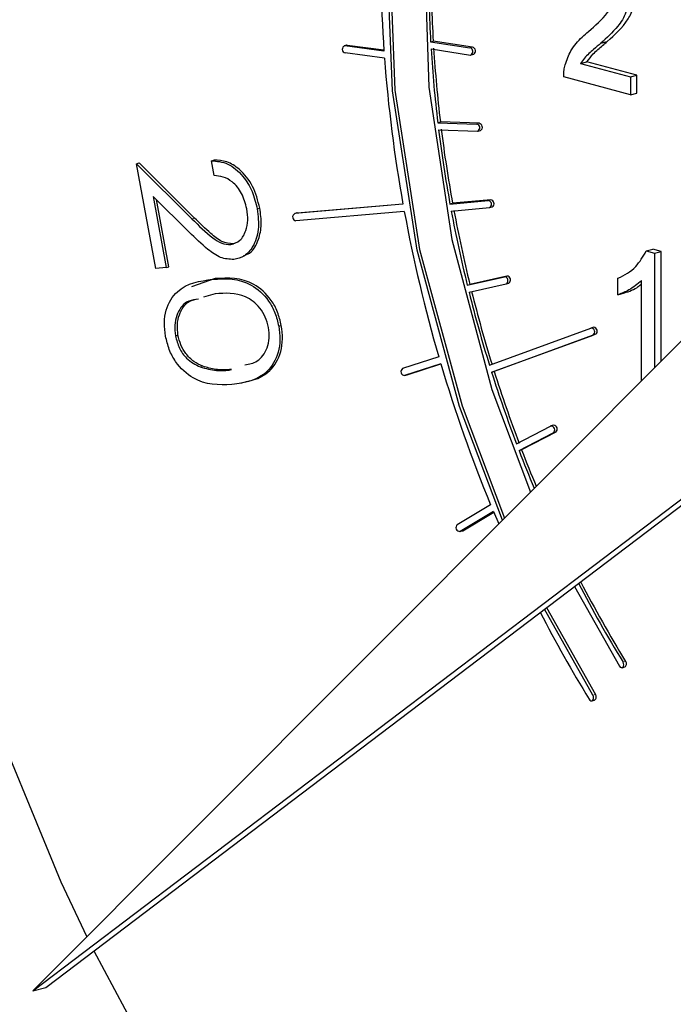
# Model space of a CAD drawing. Units: inches. Extents: x 0.5 to 30.5, y 0.5 to 21.
# Drawn here: x 23.2 to 23.4, y 19 to 19.2 of the extents above; entities that cross this region are included whole.
import ezdxf

# ---------------------------------------------------------------- set-up
doc = ezdxf.new("R2010")
doc.units = ezdxf.units.IN
doc.header["$MEASUREMENT"] = 0

msp = doc.modelspace()

# ---------------------------------------------------------------- linework, layer by layer
at = {"color": 7, "linetype": 'Continuous', "lineweight": 30}
for p, q in [((23.3100651419, 19.2191981319), (23.3105365456, 19.2193244262)), ((23.3100651419, 19.2191981319), (23.317229069, 19.2180806866)), ((23.3177004728, 19.2182069809), (23.3105365456, 19.2193244262)), ((23.3410754064, 19.2189378398), (23.3422539159, 19.2192535755)), ((23.2947554685, 19.2185780934), (23.2942840647, 19.2184517991)), ((23.3015645595, 19.2175107459), (23.294409966, 19.2184595178)), ((23.2948813698, 19.2185858121), (23.2947554685, 19.2185780934)), ((23.2948813698, 19.2185858121), (23.3015515096, 19.2177012659)), ((23.3101423696, 19.2178970442), (23.3173062276, 19.2167796174)), ((23.3016577582, 19.2162072634), (23.2945031647, 19.2171560353)), ((23.317440149, 19.2167863178), (23.3179115527, 19.2169126121)), ((23.3373714479, 19.2152242016), (23.3385499574, 19.2155399373)), ((23.3476587514, 19.2130995907), (23.3385499574, 19.2155399373)), ((23.3373714479, 19.2152242016), (23.3464802419, 19.212783855)), ((23.3464802419, 19.2095308615), (23.3343053615, 19.2127926465)), ((23.3464802419, 19.212783855), (23.3476587514, 19.2130995907)), ((23.3464802419, 19.212783855), (23.3464802419, 19.2095308615)), ((23.3476587514, 19.2098465972), (23.3476587514, 19.2130995907)), ((23.3464802419, 19.2095308615), (23.3476587514, 19.2098465972)), ((23.3113622498, 19.2044504834), (23.3118336536, 19.2045767777)), ((23.3113622498, 19.2044504834), (23.3184465294, 19.2042101101)), ((23.3115218216, 19.2031416536), (23.3186061011, 19.2029012803)), ((23.3189179332, 19.2043364044), (23.3118336536, 19.2045767777)), ((23.3186988159, 19.202911861), (23.3191702197, 19.2030381553)), ((23.2701124046, 19.1975208163), (23.2705838084, 19.1976471106)), ((23.2706053624, 19.1948253147), (23.2701124046, 19.1975208163)), ((23.2565033145, 19.1969801153), (23.2569747182, 19.1971064096)), ((23.2600031069, 19.1778693531), (23.2565033145, 19.1969801153)), ((23.2565033145, 19.1969801153), (23.2665756231, 19.186955332)), ((23.2670470269, 19.1870816263), (23.2569747182, 19.1971064096)), ((23.2660744379, 19.1844982884), (23.259522525, 19.1910277904)), ((23.259522525, 19.1910277904), (23.2619008904, 19.178038042)), ((23.2623722942, 19.1781643363), (23.2601274353, 19.190424988)), ((23.3210106874, 19.1904012679), (23.314061228, 19.1897610921)), ((23.2784758853, 19.1887372331), (23.2789472891, 19.1888635274)), ((23.3050273628, 19.1895831388), (23.2852940507, 19.1878812316)), ((23.2857654545, 19.1880075259), (23.3050123079, 19.1896675589)), ((23.3135898242, 19.1896347978), (23.3205392836, 19.1902749737)), ((23.3135898242, 19.1896347978), (23.314061228, 19.1897610921)), ((23.3138307028, 19.1883283007), (23.3207801623, 19.1889684766)), ((23.3208322236, 19.188977891), (23.3213036274, 19.1891041852)), ((23.2857115264, 19.1879982349), (23.2852401226, 19.1878719406)), ((23.3052645771, 19.188276493), (23.2855311958, 19.1865746044)), ((23.2857654545, 19.1880075259), (23.2857115264, 19.1879982349)), ((23.374599522, 19.1836201577), (23.2375980659, 19.0462551078)), ((23.2736491862, 19.1822616846), (23.27412059, 19.1823879789)), ((23.2746015176, 19.1825654789), (23.27412059, 19.1823879789)), ((23.3493406412, 19.1810750843), (23.3505191507, 19.18139082)), ((23.352055962, 19.1809790913), (23.3505191507, 19.18139082)), ((23.3493406412, 19.1810750843), (23.3508774525, 19.1806633556)), ((23.3508774525, 19.1806633556), (23.352055962, 19.1809790913)), ((23.3508774525, 19.1806633556), (23.3508774525, 19.1598352291)), ((23.352055962, 19.1610168722), (23.352055962, 19.1809790913)), ((23.2619008904, 19.178038042), (23.2600031069, 19.1778693531)), ((23.2619008904, 19.178038042), (23.2623722942, 19.1781643363)), ((23.2708074024, 19.1760499259), (23.2664777402, 19.1745164584)), ((23.2703359986, 19.1759236316), (23.2708074024, 19.1760499259)), ((23.3167363878, 19.174866816), (23.3234964769, 19.1763844456)), ((23.3239678806, 19.1765107398), (23.3172077916, 19.1749931102)), ((23.3441931393, 19.1731130578), (23.3441931393, 19.1761117051)), ((23.3167363878, 19.174866816), (23.3172077916, 19.1749931102)), ((23.3170568449, 19.1735729118), (23.323816934, 19.1750905414)), ((23.3238292406, 19.17509365), (23.3243006444, 19.1752199443)), ((23.3484901682, 19.1574414951), (23.3484901682, 19.1757024208)), ((23.2707837398, 19.1732572005), (23.2686554484, 19.1726317778)), ((23.3441931393, 19.1731130578), (23.3453716488, 19.1734287935)), ((23.2823882965, 19.1673944901), (23.2828597003, 19.1675207844)), ((23.3207813376, 19.1602684917), (23.3392661461, 19.167033465)), ((23.3397638917, 19.1671681512), (23.3392924879, 19.1670418569)), ((23.2635540618, 19.1656118541), (23.2640254656, 19.1657381484)), ((23.3211790224, 19.1589972305), (23.3396639001, 19.1657621852)), ((23.3401353039, 19.1658884795), (23.3216504262, 19.1591235247)), ((23.3115442224, 19.161797426), (23.3049509647, 19.1596570752)), ((23.3119202669, 19.1605187741), (23.3053270092, 19.1583784233)), ((23.305798413, 19.1585047176), (23.3119274746, 19.1604943609)), ((23.2375980659, 19.0462551078), (23.3872031997, 19.1597782338)), ((23.2399551021, 19.0468865839), (23.387817461, 19.1590871518)), ((23.2733305958, 19.1593492448), (23.2738019996, 19.159475539)), ((23.3053115222, 19.1583739058), (23.3057829259, 19.1585002001)), ((23.3057829259, 19.1585002001), (23.305798413, 19.1585047176)), ((23.3211790224, 19.1589972305), (23.3216504262, 19.1591235247)), ((23.3257033788, 19.1459401093), (23.3319258466, 19.1491760823)), ((23.3324607195, 19.1493268215), (23.3319893157, 19.1492005272)), ((23.3261753875, 19.1447016891), (23.3323978553, 19.1479376621)), ((23.3328692591, 19.1480639564), (23.3266467913, 19.1448279834)), ((23.3261753875, 19.1447016891), (23.3266467913, 19.1448279834)), ((23.3209897211, 19.1348356967), (23.3149239213, 19.1312016661)), ((23.3214958843, 19.1336163869), (23.3154300844, 19.1299823562)), ((23.3159014882, 19.1301086505), (23.3215481012, 19.1334917419)), ((23.3214958843, 19.1336163869), (23.322459468, 19.1313419263)), ((23.3153495381, 19.1299481677), (23.3158209418, 19.130074462)), ((23.3158209418, 19.130074462), (23.3159014882, 19.1301086505)), ((23.3362568224, 19.1199619469), (23.3444458666, 19.1054320331)), ((23.3396121153, 19.1001423083), (23.3307938414, 19.1158167355)), ((23.3311795825, 19.1161091672), (23.3400835191, 19.1002686026)), ((23.3449517532, 19.1051529362), (23.345423157, 19.1052792305)), ((23.3394512991, 19.0991333416), (23.3399227029, 19.0992596359)), ((23.2375980659, 19.0462551078), (23.2399551021, 19.0468865839))]:
    msp.add_line(p, q, dxfattribs=at)
at = {"color": 8, "linetype": 'Continuous', "lineweight": 0}
for p, q in [((23.294409966, 19.2184595178), (23.2948813698, 19.2185858121)), ((23.317229069, 19.2180806866), (23.3177004728, 19.2182069809)), ((23.3184465294, 19.2042101101), (23.3189179332, 19.2043364044)), ((23.3205392836, 19.1902749737), (23.3210106874, 19.1904012679)), ((23.2665756231, 19.186955332), (23.2670470269, 19.1870816263)), ((23.2852940507, 19.1878812316), (23.2857654545, 19.1880075259)), ((23.3234964769, 19.1763844456), (23.3239678806, 19.1765107398)), ((23.3396639001, 19.1657621852), (23.3401353039, 19.1658884795)), ((23.2680931447, 19.1599520731), (23.2685645485, 19.1600783674)), ((23.3053270092, 19.1583784233), (23.305798413, 19.1585047176)), ((23.3323978553, 19.1479376621), (23.3328692591, 19.1480639564)), ((23.3154300844, 19.1299823562), (23.3159014882, 19.1301086505)), ((23.3451125694, 19.1061619029), (23.3455839732, 19.1062881972)), ((23.3396121153, 19.1001423083), (23.3400835191, 19.1002686026))]:
    msp.add_line(p, q, dxfattribs=at)
at = {"color": 7, "linetype": 'Continuous', "lineweight": 30, "flags": 128}
for points in [[(23.3063542176, 19.4996687983), (23.2903653792, 19.4887274106), (23.269551985, 19.4698644602), (23.2510061271, 19.4472111047), (23.2349881814, 19.4210857001), (23.2217229172, 19.3918553297), (23.2113967319, 19.3599297627), (23.2041544016, 19.3257574264), (23.2000976291, 19.2898178817), (23.1992834538, 19.2526162207), (23.2017231451, 19.2146739423), (23.207382687, 19.1765239248), (23.2161824318, 19.138701851), (23.2279988982, 19.1017381912), (23.2426662227, 19.0661525382), (23.247442589, 19.0561256489)], [(23.3839846887, 19.3756777795), (23.380229222, 19.3745779242), (23.3617733825, 19.3661905625), (23.3451436299, 19.3534215333), (23.3307781642, 19.3366067394), (23.3190553806, 19.3161900474), (23.3102842591, 19.2927085292), (23.3046957917, 19.2667815704), (23.3024373124, 19.2390916651), (23.3035682114, 19.2103686072), (23.308058759, 19.1813690815), (23.3157906592, 19.1528572977), (23.3235265003, 19.1324115656)], [(23.3231587351, 19.1320431009), (23.3153192554, 19.1527310034), (23.3075873552, 19.1812427872), (23.3030968076, 19.2102423129), (23.3019659086, 19.2389653708)], [(23.3088347526, 19.2384187175), (23.3097503541, 19.2109433034), (23.313923625, 19.1831663665), (23.3212420076, 19.1558362604), (23.3282330885, 19.1371308304)], [(23.3444458666, 19.1054320331), (23.344598801, 19.1052520177), (23.3447791834, 19.105154706), (23.344959635, 19.1051553463), (23.3451125694, 19.105253416), (23.3452147562, 19.1054344145), (23.3452506391, 19.1056708575), (23.3452147562, 19.1059261505), (23.3451125694, 19.1061619029)], [(23.3389454816, 19.09941242), (23.339098416, 19.0992324046), (23.3392787985, 19.0991350929), (23.3394591809, 19.0991357517), (23.3396121153, 19.0992338214), (23.3397143021, 19.0994148199), (23.339750185, 19.0996512629), (23.3397143021, 19.0999065559), (23.3396121153, 19.1001423083)], [(23.2487235185, 19.0535400824), (23.25997858, 19.0324442929), (23.2796928099, 19.0010859315), (23.3015322199, 18.9725185949), (23.325190319, 18.9471427993), (23.3503348965, 18.9253147053), (23.3766130003, 18.9073406394), (23.4036557761, 18.8934735366), (23.4310835154, 18.8839074434)]]:
    msp.add_lwpolyline(points, dxfattribs=at)
at = {"color": 7, "linetype": 'Continuous', "lineweight": 30}
for centre, radius, start, end in [((23.5444426858, 19.2344128328), 0.2434655310383478, 177.8283791662, 183.9808420651), ((23.5390309764, 19.2321886579), 0.2293340514511052, 179.9257623317, 183.247232208), ((23.5395023802, 19.2323149522), 0.229334051439808, 179.9257623316, 183.247232208), ((23.2946324127, 19.2178203496), 0.000676770653083, 109.1891934495, 258.9901612017), ((23.5485298595, 19.2327450888), 0.2388494500378647, 183.5640826513, 186.8033538297), ((23.5490012633, 19.2328713831), 0.238849450038828, 183.5640826513, 186.8033538297), ((23.3170958264, 19.2174199623), 0.0006740253743237, 288.1892197362, 78.5985675278), ((23.3175160094, 19.217512504), 0.0007185574693887, 303.3991687909, 75.1248576249), ((23.561513293, 19.2355698259), 0.2605759156163842, 184.2613937457, 190.1648522262), ((23.5554662121, 19.2335796584), 0.2458359978289254, 187.1122865813, 190.2973563112), ((23.5559376159, 19.2337059527), 0.2458359978322289, 187.1122865813, 190.2973563111), ((23.3183363301, 19.2035325323), 0.0006864805369889, 293.1398583571, 80.7624623013), ((23.3187757777, 19.2036351418), 0.0007155259640443, 303.4536133996, 78.5406407306), ((23.3209142892, 19.189697876), 0.000709966805065, 303.2565766574, 82.1963642863), ((23.3204586286, 19.1895846494), 0.0006950200166155, 297.5566291598, 83.3359769706), ((23.285613308, 19.1872643411), 0.0006946071899353, 117.3627713762, 263.2109730844), ((23.5693606741, 19.2369240666), 0.2685392613310494, 190.4371170681, 196.2459028045), ((23.5595682487, 19.234326839), 0.250005613881631, 190.6022541465, 193.7587807961), ((23.5600396525, 19.2344531333), 0.2500056138832428, 190.6022541465, 193.7587807961), ((23.3234525001, 19.1756869186), 0.0006989118720977, 301.4282422052, 86.3924679576), ((23.3239207604, 19.1758103018), 0.0007020212220312, 302.7605268598, 86.1513633983), ((23.5605094296, 19.2345524693), 0.2509734396981244, 194.062026012, 197.2165170373), ((23.5609808334, 19.2346787636), 0.2509734396824885, 194.0620260119, 197.2165170374), ((23.3392653484, 19.1663353515), 0.0006981139606233, 304.8128573536, 89.9345251701), ((23.3397268907, 19.1664636768), 0.0007054454400252, 305.376279447, 86.9934273569), ((23.5670373818, 19.2361652879), 0.2660961054616476, 196.5159756589, 202.3832905193), ((23.3053406925, 19.1590770697), 0.0006987804282984, 123.8986575776, 268.8779796896), ((23.5585269965, 19.2339270479), 0.2488946329583953, 197.5207007622, 200.7022017825), ((23.5589984002, 19.2340533422), 0.2488946329572492, 197.5207007622, 200.7022017825), ((23.3319745356, 19.1484854792), 0.000692317264953, 307.6946618114, 94.0328077886), ((23.332419009, 19.1486158137), 0.0007122301317631, 309.2103627503, 86.6426486776), ((23.5549274851, 19.232576449), 0.2450499858419422, 201.0142007543, 202.7448717896), ((23.5542287074, 19.232234554), 0.2437897395923711, 201.0101056498, 202.6875537883), ((23.315355822, 19.130666243), 0.0006879070213428, 128.8914916179, 276.1974010823), ((23.5382833514, 19.2245334191), 0.2265541146592787, 207.3258507776, 211.4992040478), ((23.5383860892, 19.2244505417), 0.2261304835614282, 207.2741635536, 211.5028205524), ((23.5458608669, 19.2262135725), 0.2426777883044012, 207.2108970605, 211.500652507), ((23.3451015963, 19.1058477825), 0.0006531865645235, 299.4915641179, 42.3963752845), ((23.3396011422, 19.0998281879), 0.0006531865645262, 299.4915641182, 42.396375284)]:
    msp.add_arc(centre, radius, start, end, dxfattribs=at)
for points, knots in [([(23.33884852346824, 19.22106429157635), (23.3400387003927, 19.22213237204618), (23.34169550748476, 19.22361921258301), (23.34352556746057, 19.2261462899783), (23.34374495719952, 19.22776481978075), (23.34385429139128, 19.22857142381174)], [0, 0, 0, 0, 0.5613039301265843, 0.781373183363475, 1, 1, 1, 1]), ([(23.3462415065904, 19.22796238401899), (23.34611552278219, 19.22678455873216), (23.3458629429857, 19.22442318487402), (23.34386172324651, 19.22144770018507), (23.34213287228939, 19.21989038464735), (23.34107540641392, 19.21893783981884)], [0, 0, 0, 0, 0.2787406816444997, 0.5588358190262361, 1, 1, 1, 1]), ([(23.34225391588677, 19.21925357553134), (23.34361454769052, 19.22046361090514), (23.3455093176431, 19.22214866534933), (23.3471953537625, 19.22547481378055), (23.34734517327094, 19.2273442414423), (23.34742001606325, 19.2282781197315)], [0, 0, 0, 0, 0.5604026237831996, 0.780397790171984, 1, 1, 1, 1]), ([(23.33455522810738, 19.21498241457106), (23.33487059762932, 19.21588201857399), (23.33539048876809, 19.21736502855747), (23.3365639860156, 19.21893188509192), (23.33766318932645, 19.22007519248869), (23.33845339385701, 19.22073457666795), (23.33884852346824, 19.22106429157635)], [0, 0, 0, 0, 0.3394172634451744, 0.5595341824019524, 0.779751848362511, 1, 1, 1, 1]), ([(23.33854995736434, 19.21553993730809), (23.3389148681641, 19.21605029563845), (23.33951628871937, 19.21689143267971), (23.34053590795699, 19.21776716581516), (23.34138845408653, 19.2185216976324), (23.34196544511969, 19.21900963018465), (23.34225391588677, 19.21925357553134)], [0, 0, 0, 0, 0.3396042944010398, 0.5597121363441907, 0.7798749539204819, 1, 1, 1, 1]), ([(23.34107540641392, 19.21893783981884), (23.34063130456686, 19.21855733565945), (23.33989983442625, 19.21793061583648), (23.33889019109558, 19.21704341231194), (23.33805006724866, 19.21625595749903), (23.33759760817105, 19.21556805003005), (23.33737144789149, 19.21522420159558)], [0, 0, 0, 0, 0.3400542933723042, 0.560095760548008, 0.7801152177082756, 1, 1, 1, 1]), ([(23.33430536145627, 19.21279264652621), (23.33431202977187, 19.21322096390995), (23.33432393658979, 19.21398575930994), (23.33448456036051, 19.21467790110492), (23.33455522810738, 19.21498241457106)], [0, 0, 0, 0, 0.5600417886116793, 1, 1, 1, 1]), ([(23.27011240462392, 19.19752081630255), (23.2711156915704, 19.19743676048408), (23.27312038688299, 19.19726880623542), (23.27578247440228, 19.19500335982585), (23.27768174011453, 19.19200942600125), (23.27821109719254, 19.18982826504398), (23.27847588530604, 19.18873723307499)], [0, 0, 0, 0, 0.2800082872455706, 0.5594922797500864, 0.7796549567880621, 1, 1, 1, 1]), ([(23.27894728909518, 19.18886352736), (23.27858149982729, 19.19024984353661), (23.27784987853197, 19.19302263794549), (23.2754648093857, 19.19594261277755), (23.27293257860651, 19.19752703111762), (23.27136713032832, 19.19760706372361), (23.27058380841306, 19.19764711058755)], [0, 0, 0, 0, 0.279475417422021, 0.5589835045693198, 0.77932334739417, 1, 1, 1, 1]), ([(23.27657803262949, 19.18872531532661), (23.276320537031, 19.18970688769322), (23.27580571886149, 19.19166937284638), (23.27407361218148, 19.19369783547192), (23.27226791915291, 19.19466835699408), (23.27115998233462, 19.19477295448102), (23.27060536235011, 19.19482531473806)], [0, 0, 0, 0, 0.2793771953265075, 0.5585666595821112, 0.7790237237503906, 1, 1, 1, 1]), ([(23.27364918617835, 19.18226168458465), (23.27423952641167, 19.18243303706828), (23.27542132581397, 19.18277606681841), (23.27642126155337, 19.18459315789771), (23.2768457978071, 19.18664589478777), (23.27666732695509, 19.18803187021062), (23.27657803262949, 19.18872531532661)], [0, 0, 0, 0, 0.2792671640089866, 0.5590636532626573, 0.7793863072409464, 1, 1, 1, 1]), ([(23.27847588530604, 19.18873723307499), (23.27862727061294, 19.18745883619881), (23.27892970274062, 19.18490490084538), (23.27785857162444, 19.18191281670898), (23.27622210934534, 19.17999429781305), (23.27486840887534, 19.17968528030679), (23.27419143967715, 19.17953074439721)], [0, 0, 0, 0, 0.2799498104268258, 0.5592736742069783, 0.7795981060797217, 1, 1, 1, 1]), ([(23.275973779153, 19.18022410845571), (23.27635375718403, 19.18034956761445), (23.27756917259399, 19.18075086711704), (23.27874160596705, 19.18290952686249), (23.27935307740505, 19.18585946046927), (23.27908263298406, 19.18786157120313), (23.27894728909518, 19.18886352736)], [0, 0, 0, 0, 0.1500802742332964, 0.4800537482179157, 0.7397929398203195, 1, 1, 1, 1]), ([(23.26657562306951, 19.18695533197736), (23.26781111200417, 19.18570382908437), (23.26953073685773, 19.18396191507876), (23.27199517322671, 19.18233874000617), (23.27309796880188, 19.18228736412196), (23.27364918617835, 19.18226168458465)], [0, 0, 0, 0, 0.560708098898675, 0.7804259151236993, 1, 1, 1, 1]), ([(23.27412058996749, 19.18238797886966), (23.27341379217826, 19.18245059219335), (23.27199719555834, 19.18257608469497), (23.26961827068687, 19.18456271337392), (23.26802281769972, 19.18612569509044), (23.26704702685864, 19.18708162626235)], [0, 0, 0, 0, 0.2788897379260906, 0.5589636330263099, 0.9999999999999999, 0.9999999999999999, 0.9999999999999999, 0.9999999999999999]), ([(23.27419143967715, 19.17953074439721), (23.27339198932114, 19.17957181852299), (23.27179175515347, 19.17965403528479), (23.26901310985624, 19.18164509609293), (23.26718981082063, 19.18341535926362), (23.26607443785813, 19.18449828841485)], [0, 0, 0, 0, 0.2793416266766416, 0.5591491855666249, 1, 1, 1, 1]), ([(23.34419313933182, 19.17611170511448), (23.34535485726941, 19.17669505663191), (23.34742774275274, 19.17773594689712), (23.34875654605277, 19.18005549329905), (23.34934064124345, 19.18107508430844)], [0, 0, 0, 0, 0.5604351745070214, 1, 1, 1, 1]), ([(23.27033599863325, 19.17592363161929), (23.27270303470515, 19.17603497006191), (23.27625031037424, 19.17620182351767), (23.28021658072351, 19.17274974982127), (23.28179904866737, 19.16985292350225), (23.28219186185008, 19.16821404595724), (23.2823882964995, 19.1673944901221)], [0, 0, 0, 0, 0.4996953836151933, 0.7488509775141277, 0.8744075495495226, 1, 1, 1, 1]), ([(23.28285970028864, 19.1675207844071), (23.28266326563922, 19.16834034024223), (23.2822704524565, 19.16997921778725), (23.28068798451265, 19.17287604410628), (23.27672171416338, 19.17632811780268), (23.27317443849429, 19.17616126434691), (23.27080740242239, 19.17604992590429)], [0, 0, 0, 0, 0.1255924504504773, 0.2511490224858724, 0.5003046163848067, 1, 1, 1, 1]), ([(23.26176302820214, 19.16554908658383), (23.26165864739408, 19.16637507233105), (23.26144987904823, 19.16802709707929), (23.26191950423458, 19.1711154087897), (23.26453178401774, 19.17513032568396), (23.26801298337256, 19.17560612754402), (23.27033599863325, 19.17592363161929)], [0, 0, 0, 0, 0.1255572448268277, 0.2511225847083186, 0.5002717492455305, 1, 1, 1, 1]), ([(23.34849016817335, 19.17570242084123), (23.34775231995778, 19.1750629650368), (23.34643398935695, 19.1739204344498), (23.34487818518789, 19.17335987932062), (23.34419313933182, 19.17311305778872)], [0, 0, 0, 0, 0.5596837508843702, 1, 1, 1, 1]), ([(23.34537164880467, 19.17342879350123), (23.34625291340743, 19.17372638036429), (23.34736433951371, 19.17410168853786), (23.34829705786984, 19.17489706177673), (23.34849021138494, 19.17506177295229)], [0, 0, 0, 0, 0.7929133550083128, 1, 1, 1, 1]), ([(23.2640254656374, 19.16573814835669), (23.26395700282693, 19.1663947562808), (23.26381996378131, 19.16770905995381), (23.26436691590543, 19.17004003612503), (23.26569214984202, 19.17200661209113), (23.26717731196006, 19.17225854090832), (23.26776620585833, 19.17235843528445)], [0, 0, 0, 0, 0.1889126757841022, 0.3781383296554199, 0.7534204927599658, 1, 1, 1, 1]), ([(23.28053566042224, 19.16713495261964), (23.28036679153053, 19.16778175018244), (23.2800288722791, 19.16907604036237), (23.27865274396635, 19.17126232232926), (23.27541813902266, 19.17363002703678), (23.27263945010985, 19.17340648803581), (23.27078373976014, 19.17325720049385)], [0, 0, 0, 0, 0.125270720636092, 0.250676058288582, 0.4995739942321886, 1, 1, 1, 1]), ([(23.26729480206919, 19.17223214099945), (23.26670590817092, 19.17213224662332), (23.26522074605288, 19.17188031780612), (23.26389551211629, 19.16991374184002), (23.26334855999217, 19.16758276566881), (23.26348559903779, 19.1662684619958), (23.26355406184826, 19.16561185407169)], [0, 0, 0, 0, 0.2465795072400342, 0.6218616703445801, 0.8110873242158978, 1, 1, 1, 1]), ([(23.2823882964995, 19.1673944901221), (23.28249402917351, 19.16656151440401), (23.28270550284908, 19.16489549736223), (23.28224518986221, 19.1617767925284), (23.27968144389889, 19.15764970229863), (23.27618697356616, 19.15709057179774), (23.27385639435582, 19.15671766895492)], [0, 0, 0, 0, 0.1256159569819905, 0.2512418075415958, 0.500628103617087, 1, 1, 1, 1]), ([(23.27432779814496, 19.15684396323993), (23.2766583773553, 19.15721686608275), (23.28015284768804, 19.15777599658363), (23.28271659365135, 19.1619030868134), (23.28317690663821, 19.16502179164723), (23.28296543296264, 19.16668780868901), (23.28285970028864, 19.1675207844071)], [0, 0, 0, 0, 0.499371896382913, 0.7487581924584041, 0.8743840430180094, 1, 1, 1, 1]), ([(23.27622369765801, 19.16030445849037), (23.27700370883917, 19.16045715098495), (23.2786746172255, 19.1607842426676), (23.28018171451966, 19.16283017009991), (23.28074128904856, 19.16516527248151), (23.28060415889954, 19.16647881785553), (23.28053566042224, 19.16713495261964)], [0, 0, 0, 0, 0.3037189919004749, 0.650614533364686, 0.8254769456268745, 1, 1, 1, 1]), ([(23.27385639435582, 19.15671766895492), (23.27146652937607, 19.15666519116375), (23.26788342765474, 19.15658651171305), (23.26393225438109, 19.16014978591914), (23.26235561532966, 19.16307518085), (23.26196056818068, 19.16472440568398), (23.26176302820214, 19.16554908658383)], [0, 0, 0, 0, 0.4993680625027702, 0.7486977630517057, 0.8743384463826448, 1, 1, 1, 1]), ([(23.26355406184826, 19.16561185407169), (23.26376658390203, 19.16484784022065), (23.26419191149928, 19.16331879337703), (23.26578621651487, 19.16107928399208), (23.26721873433272, 19.16037932738193), (23.2680931446869, 19.15995207314483)], [0, 0, 0, 0, 0.2800990388929766, 0.5605717104970448, 1, 1, 1, 1]), ([(23.26856454847604, 19.16007836742983), (23.26800786144994, 19.16032220824917), (23.26689604583532, 19.16080920725887), (23.26550222270208, 19.16221486483369), (23.26448971513569, 19.16392427638307), (23.26418014566591, 19.16513379709809), (23.2640254656374, 19.16573814835669)], [0, 0, 0, 0, 0.280313151057947, 0.5598415693476411, 0.7800696604516256, 1, 1, 1, 1]), ([(23.2680931446869, 19.15995207314483), (23.26908405785876, 19.15968027070734), (23.27085476953616, 19.15919457351038), (23.27257363133661, 19.15930195524049), (23.2733305958274, 19.15934924476466)], [0, 0, 0, 0, 0.5596129423584513, 1, 1, 1, 1]), ([(23.27380199961654, 19.15947553904966), (23.27283630153724, 19.15942216181049), (23.27111219479518, 19.15932686488497), (23.26934285463855, 19.15984878333984), (23.26856454847604, 19.16007836742983)], [0, 0, 0, 0, 0.5601150182455198, 1, 1, 1, 1])]:
    msp.add_open_spline(points, degree=3, knots=knots, dxfattribs=at)

doc.saveas('drawing.dxf')
